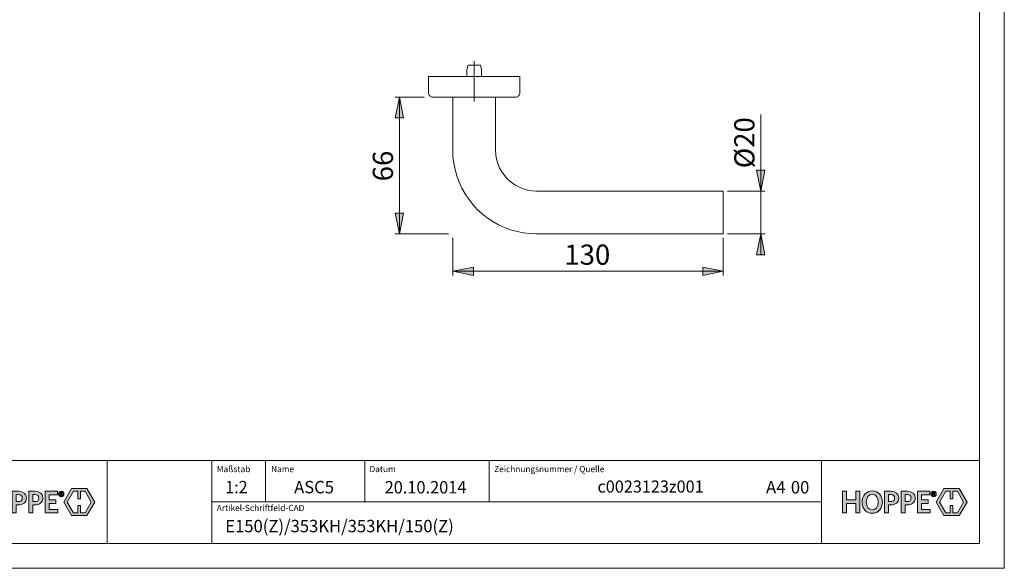
# Model space of a CAD drawing. Units: millimetres. Extents: x 0 to 16.5, y 0 to 11.7.
# Drawn here: x 7.2 to 16.5, y 0 to 5.2 of the extents above; entities that cross this region are included whole.
import ezdxf

# ---------------------------------------------------------------- set-up
doc = ezdxf.new("R2010")
doc.units = ezdxf.units.MM
doc.header["$MEASUREMENT"] = 0
doc.linetypes.add('AI-Linetype-15', pattern=[0.75057, 0.600456, -0.050038, 0.050038, -0.050038])
doc.layers.add('Ebene 1', color=7, linetype='Continuous')

# ---------------------------------------------------------------- blocks, each defined once
blk = doc.blocks.new('block 2')
at = {"layer": 'Ebene 1'}
h = blk.add_hatch(color=7, dxfattribs=at)
h.dxf.hatch_style = 2
h.paths.add_polyline_path([(7.7853, 0.66), (7.7853, 0.7298), (7.8278, 0.7298), (7.8868, 0.6276), (7.8277, 0.5253), (7.7853, 0.5253), (7.7853, 0.595), (7.7601, 0.595), (7.7601, 0.5253), (7.7176, 0.5253), (7.6585, 0.6276), (7.7175, 0.7298), (7.7601, 0.7298), (7.7601, 0.66)])
h.paths.add_polyline_path([(7.6992, 0.755), (7.6257, 0.6277), (7.6992, 0.5004), (7.846, 0.5004), (7.9196, 0.6276), (7.846, 0.755)])
h = blk.add_hatch(color=7, dxfattribs=at)
h.dxf.hatch_style = 2
edge = h.paths.add_edge_path()
edge.add_spline(control_points=[(7.6088, 0.6908), (7.6088, 0.6908), (7.6012, 0.7021), (7.6012, 0.7021), (7.6012, 0.7021), (7.5991, 0.7021), (7.5991, 0.7021), (7.5991, 0.7021), (7.5991, 0.6911), (7.5991, 0.6911), (7.5991, 0.6911), (7.5927, 0.6911), (7.5927, 0.6911), (7.5927, 0.6911), (7.5927, 0.7199), (7.5927, 0.7199), (7.5927, 0.7199), (7.6026, 0.7199), (7.6026, 0.7199), (7.6092, 0.7199), (7.6132, 0.7167), (7.6132, 0.7111), (7.6132, 0.7071), (7.6112, 0.7045), (7.6077, 0.7032), (7.6077, 0.7032), (7.6155, 0.6919), (7.6155, 0.6919), (7.6155, 0.6919), (7.6088, 0.6908), (7.6088, 0.6908)], knot_values=[0, 0, 0, 0, 1, 1, 1, 2, 2, 2, 3, 3, 3, 4, 4, 4, 5, 5, 5, 6, 6, 6, 7, 7, 7, 8, 8, 8, 9, 9, 9, 10, 10, 10, 10], degree=3, periodic=1)
h.paths.add_polyline_path([(7.5705, 0.5253), (7.5705, 0.5585), (7.4875, 0.5585), (7.4875, 0.6148), (7.5503, 0.6148), (7.5503, 0.6486), (7.4875, 0.6486), (7.4875, 0.6966), (7.5675, 0.6966), (7.5675, 0.7298), (7.4487, 0.7298), (7.4487, 0.5253)])
h.paths.add_polyline_path([(6.9038, 0.5253), (6.9038, 0.7298), (6.8644, 0.7298), (6.8644, 0.6492), (6.7775, 0.6492), (6.7775, 0.7298), (6.7381, 0.7298), (6.7381, 0.5253), (6.7775, 0.5253), (6.7775, 0.6142), (6.8644, 0.6142), (6.8644, 0.5253)])
edge = h.paths.add_edge_path()
edge.add_spline(control_points=[(7.6024, 0.6786), (7.5874, 0.6786), (7.577, 0.689), (7.577, 0.7045), (7.577, 0.72), (7.5876, 0.7306), (7.6024, 0.7306), (7.6174, 0.7306), (7.6278, 0.7201), (7.6278, 0.7045), (7.6278, 0.6891), (7.6171, 0.6786), (7.6024, 0.6786)], knot_values=[0, 0, 0, 0, 0.013899, 0.013899, 0.013899, 0.027799, 0.027799, 0.027799, 0.041698, 0.041698, 0.041698, 0.055598, 0.055598, 0.055598, 0.055598], degree=3, periodic=0)
edge.add_line((7.6024, 0.6786), (7.6024, 0.6786))
edge = h.paths.add_edge_path()
edge.add_spline(control_points=[(7.6024, 0.7276), (7.5903, 0.7276), (7.5807, 0.7193), (7.5807, 0.7045), (7.5807, 0.6899), (7.5903, 0.6816), (7.6024, 0.6816), (7.6146, 0.6816), (7.6242, 0.6899), (7.6242, 0.7045), (7.6242, 0.7193), (7.6144, 0.7276), (7.6024, 0.7276)], knot_values=[0, 0, 0, 0, 0.013899, 0.013899, 0.013899, 0.027799, 0.027799, 0.027799, 0.041698, 0.041698, 0.041698, 0.055598, 0.055598, 0.055598, 0.055598], degree=3, periodic=0)
edge.add_line((7.6024, 0.7276), (7.6024, 0.7276))
edge = h.paths.add_edge_path()
edge.add_spline(control_points=[(7.6021, 0.7147), (7.6021, 0.7147), (7.5991, 0.7147), (7.5991, 0.7147), (7.5991, 0.7147), (7.5991, 0.7066), (7.5991, 0.7066), (7.5991, 0.7066), (7.602, 0.7066), (7.602, 0.7066), (7.6051, 0.7066), (7.6069, 0.7079), (7.6069, 0.7107), (7.6069, 0.7133), (7.6052, 0.7147), (7.6021, 0.7147)], knot_values=[0, 0, 0, 0, 0.013899, 0.013899, 0.013899, 0.027799, 0.027799, 0.027799, 0.041698, 0.041698, 0.041698, 0.055598, 0.055598, 0.055598, 0.069497, 0.069497, 0.069497, 0.069497], degree=3, periodic=0)
edge.add_line((7.6021, 0.7147), (7.6021, 0.7147))
edge = h.paths.add_edge_path()
edge.add_spline(control_points=[(7.3499, 0.6006), (7.3499, 0.6006), (7.3324, 0.6006), (7.3324, 0.6006), (7.3324, 0.6006), (7.3324, 0.5253), (7.3324, 0.5253), (7.3324, 0.5253), (7.2932, 0.5253), (7.2932, 0.5253), (7.2932, 0.5253), (7.2932, 0.7298), (7.2932, 0.7298), (7.2932, 0.7298), (7.3531, 0.7298), (7.3531, 0.7298), (7.3999, 0.7298), (7.4281, 0.7082), (7.4281, 0.667), (7.4281, 0.6228), (7.3967, 0.6006), (7.3499, 0.6006)], knot_values=[0, 0, 0, 0, 0.013899, 0.013899, 0.013899, 0.027799, 0.027799, 0.027799, 0.041698, 0.041698, 0.041698, 0.055598, 0.055598, 0.055598, 0.069497, 0.069497, 0.069497, 0.083397, 0.083397, 0.083397, 0.097296, 0.097296, 0.097296, 0.097296], degree=3, periodic=0)
edge.add_line((7.3499, 0.6006), (7.3499, 0.6006))
edge = h.paths.add_edge_path()
edge.add_spline(control_points=[(7.351, 0.6984), (7.351, 0.6984), (7.3324, 0.6984), (7.3324, 0.6984), (7.3324, 0.6984), (7.3324, 0.6323), (7.3324, 0.6323), (7.3324, 0.6323), (7.3495, 0.6323), (7.3495, 0.6323), (7.3747, 0.6323), (7.3896, 0.6427), (7.3896, 0.6661), (7.3896, 0.6874), (7.3762, 0.6984), (7.351, 0.6984)], knot_values=[0, 0, 0, 0, 0.013899, 0.013899, 0.013899, 0.027799, 0.027799, 0.027799, 0.041698, 0.041698, 0.041698, 0.055598, 0.055598, 0.055598, 0.069497, 0.069497, 0.069497, 0.069497], degree=3, periodic=0)
edge.add_line((7.351, 0.6984), (7.351, 0.6984))
edge = h.paths.add_edge_path()
edge.add_spline(control_points=[(7.193, 0.6006), (7.193, 0.6006), (7.1755, 0.6006), (7.1755, 0.6006), (7.1755, 0.6006), (7.1755, 0.5253), (7.1755, 0.5253), (7.1755, 0.5253), (7.1364, 0.5253), (7.1364, 0.5253), (7.1364, 0.5253), (7.1364, 0.7298), (7.1364, 0.7298), (7.1364, 0.7298), (7.1963, 0.7298), (7.1963, 0.7298), (7.2431, 0.7298), (7.2713, 0.7082), (7.2713, 0.667), (7.2713, 0.6228), (7.2398, 0.6006), (7.193, 0.6006)], knot_values=[0, 0, 0, 0, 0.013899, 0.013899, 0.013899, 0.027799, 0.027799, 0.027799, 0.041698, 0.041698, 0.041698, 0.055598, 0.055598, 0.055598, 0.069497, 0.069497, 0.069497, 0.083397, 0.083397, 0.083397, 0.097296, 0.097296, 0.097296, 0.097296], degree=3, periodic=0)
edge.add_line((7.193, 0.6006), (7.193, 0.6006))
edge = h.paths.add_edge_path()
edge.add_spline(control_points=[(7.1942, 0.6984), (7.1942, 0.6984), (7.1755, 0.6984), (7.1755, 0.6984), (7.1755, 0.6984), (7.1755, 0.6323), (7.1755, 0.6323), (7.1755, 0.6323), (7.1927, 0.6323), (7.1927, 0.6323), (7.2179, 0.6323), (7.2327, 0.6427), (7.2327, 0.6661), (7.2327, 0.6874), (7.2194, 0.6984), (7.1942, 0.6984)], knot_values=[0, 0, 0, 0, 0.013899, 0.013899, 0.013899, 0.027799, 0.027799, 0.027799, 0.041698, 0.041698, 0.041698, 0.055598, 0.055598, 0.055598, 0.069497, 0.069497, 0.069497, 0.069497], degree=3, periodic=0)
edge.add_line((7.1942, 0.6984), (7.1942, 0.6984))
edge = h.paths.add_edge_path()
edge.add_spline(control_points=[(7.0198, 0.5215), (6.9617, 0.5215), (6.9241, 0.5641), (6.9241, 0.6273), (6.9241, 0.6907), (6.962, 0.7336), (7.0204, 0.7336), (7.0791, 0.7336), (7.1161, 0.691), (7.1161, 0.6279), (7.1161, 0.5647), (7.0785, 0.5215), (7.0198, 0.5215)], knot_values=[0, 0, 0, 0, 0.013899, 0.013899, 0.013899, 0.027799, 0.027799, 0.027799, 0.041698, 0.041698, 0.041698, 0.055598, 0.055598, 0.055598, 0.055598], degree=3, periodic=0)
edge.add_line((7.0198, 0.5215), (7.0198, 0.5215))
edge = h.paths.add_edge_path()
edge.add_spline(control_points=[(7.0201, 0.701), (6.9851, 0.701), (6.9641, 0.6723), (6.9641, 0.6276), (6.9641, 0.5828), (6.9851, 0.5541), (7.0201, 0.5541), (7.0554, 0.5541), (7.0764, 0.5828), (7.0764, 0.6276), (7.0764, 0.6723), (7.0551, 0.701), (7.0201, 0.701)], knot_values=[0, 0, 0, 0, 0.013899, 0.013899, 0.013899, 0.027799, 0.027799, 0.027799, 0.041698, 0.041698, 0.041698, 0.055598, 0.055598, 0.055598, 0.055598], degree=3, periodic=0)
edge.add_line((7.0201, 0.701), (7.0201, 0.701))
at = {"layer": 'Ebene 1', "lineweight": 0}
for points in [[(7.6992, 0.755), (7.6257, 0.6277), (7.6992, 0.5004), (7.846, 0.5004), (7.9196, 0.6276), (7.846, 0.755), (7.6992, 0.755)], [(6.9038, 0.5253), (6.9038, 0.7298), (6.8644, 0.7298), (6.8644, 0.6492), (6.7775, 0.6492), (6.7775, 0.7298), (6.7381, 0.7298), (6.7381, 0.5253), (6.7775, 0.5253), (6.7775, 0.6142), (6.8644, 0.6142), (6.8644, 0.5253), (6.9038, 0.5253)], [(7.5705, 0.5253), (7.5705, 0.5585), (7.4875, 0.5585), (7.4875, 0.6148), (7.5503, 0.6148), (7.5503, 0.6486), (7.4875, 0.6486), (7.4875, 0.6966), (7.5675, 0.6966), (7.5675, 0.7298), (7.4487, 0.7298), (7.4487, 0.5253), (7.5705, 0.5253)], [(7.7853, 0.66), (7.7853, 0.7298), (7.8278, 0.7298), (7.8868, 0.6276), (7.8277, 0.5253), (7.7853, 0.5253), (7.7853, 0.595), (7.7601, 0.595), (7.7601, 0.5253), (7.7176, 0.5253), (7.6585, 0.6276), (7.7175, 0.7298), (7.7601, 0.7298), (7.7601, 0.66), (7.7853, 0.66)]]:
    blk.add_lwpolyline(points, dxfattribs=at)
for points, knots in [([(7.0198, 0.5215), (6.9617, 0.5215), (6.9241, 0.5641), (6.9241, 0.6273), (6.9241, 0.6907), (6.962, 0.7336), (7.0204, 0.7336), (7.0791, 0.7336), (7.1161, 0.691), (7.1161, 0.6279), (7.1161, 0.5647), (7.0785, 0.5215), (7.0198, 0.5215)], [0, 0, 0, 0, 1, 1, 1, 2, 2, 2, 3, 3, 3, 4, 4, 4, 4]), ([(7.0201, 0.701), (6.9851, 0.701), (6.9641, 0.6723), (6.9641, 0.6276), (6.9641, 0.5828), (6.9851, 0.5541), (7.0201, 0.5541), (7.0554, 0.5541), (7.0764, 0.5828), (7.0764, 0.6276), (7.0764, 0.6723), (7.0551, 0.701), (7.0201, 0.701)], [0, 0, 0, 0, 1, 1, 1, 2, 2, 2, 3, 3, 3, 4, 4, 4, 4]), ([(7.193, 0.6006), (7.193, 0.6006), (7.1755, 0.6006), (7.1755, 0.6006), (7.1755, 0.6006), (7.1755, 0.5253), (7.1755, 0.5253), (7.1755, 0.5253), (7.1364, 0.5253), (7.1364, 0.5253), (7.1364, 0.5253), (7.1364, 0.7298), (7.1364, 0.7298), (7.1364, 0.7298), (7.1963, 0.7298), (7.1963, 0.7298), (7.2431, 0.7298), (7.2713, 0.7082), (7.2713, 0.667), (7.2713, 0.6228), (7.2398, 0.6006), (7.193, 0.6006)], [0, 0, 0, 0, 1, 1, 1, 2, 2, 2, 3, 3, 3, 4, 4, 4, 5, 5, 5, 6, 6, 6, 7, 7, 7, 7]), ([(7.1942, 0.6984), (7.1942, 0.6984), (7.1755, 0.6984), (7.1755, 0.6984), (7.1755, 0.6984), (7.1755, 0.6323), (7.1755, 0.6323), (7.1755, 0.6323), (7.1927, 0.6323), (7.1927, 0.6323), (7.2179, 0.6323), (7.2327, 0.6427), (7.2327, 0.6661), (7.2327, 0.6874), (7.2194, 0.6984), (7.1942, 0.6984)], [0, 0, 0, 0, 1, 1, 1, 2, 2, 2, 3, 3, 3, 4, 4, 4, 5, 5, 5, 5]), ([(7.3499, 0.6006), (7.3499, 0.6006), (7.3324, 0.6006), (7.3324, 0.6006), (7.3324, 0.6006), (7.3324, 0.5253), (7.3324, 0.5253), (7.3324, 0.5253), (7.2932, 0.5253), (7.2932, 0.5253), (7.2932, 0.5253), (7.2932, 0.7298), (7.2932, 0.7298), (7.2932, 0.7298), (7.3531, 0.7298), (7.3531, 0.7298), (7.3999, 0.7298), (7.4281, 0.7082), (7.4281, 0.667), (7.4281, 0.6228), (7.3967, 0.6006), (7.3499, 0.6006)], [0, 0, 0, 0, 1, 1, 1, 2, 2, 2, 3, 3, 3, 4, 4, 4, 5, 5, 5, 6, 6, 6, 7, 7, 7, 7]), ([(7.351, 0.6984), (7.351, 0.6984), (7.3324, 0.6984), (7.3324, 0.6984), (7.3324, 0.6984), (7.3324, 0.6323), (7.3324, 0.6323), (7.3324, 0.6323), (7.3495, 0.6323), (7.3495, 0.6323), (7.3747, 0.6323), (7.3896, 0.6427), (7.3896, 0.6661), (7.3896, 0.6874), (7.3762, 0.6984), (7.351, 0.6984)], [0, 0, 0, 0, 1, 1, 1, 2, 2, 2, 3, 3, 3, 4, 4, 4, 5, 5, 5, 5]), ([(7.6024, 0.6786), (7.5874, 0.6786), (7.577, 0.689), (7.577, 0.7045), (7.577, 0.72), (7.5876, 0.7306), (7.6024, 0.7306), (7.6174, 0.7306), (7.6278, 0.7201), (7.6278, 0.7045), (7.6278, 0.6891), (7.6171, 0.6786), (7.6024, 0.6786)], [0, 0, 0, 0, 1, 1, 1, 2, 2, 2, 3, 3, 3, 4, 4, 4, 4]), ([(7.6024, 0.7276), (7.5903, 0.7276), (7.5807, 0.7193), (7.5807, 0.7045), (7.5807, 0.6899), (7.5903, 0.6816), (7.6024, 0.6816), (7.6146, 0.6816), (7.6242, 0.6899), (7.6242, 0.7045), (7.6242, 0.7193), (7.6144, 0.7276), (7.6024, 0.7276)], [0, 0, 0, 0, 1, 1, 1, 2, 2, 2, 3, 3, 3, 4, 4, 4, 4]), ([(7.6088, 0.6908), (7.6088, 0.6908), (7.6012, 0.7021), (7.6012, 0.7021), (7.6012, 0.7021), (7.5991, 0.7021), (7.5991, 0.7021), (7.5991, 0.7021), (7.5991, 0.6911), (7.5991, 0.6911), (7.5991, 0.6911), (7.5927, 0.6911), (7.5927, 0.6911), (7.5927, 0.6911), (7.5927, 0.7199), (7.5927, 0.7199), (7.5927, 0.7199), (7.6026, 0.7199), (7.6026, 0.7199), (7.6092, 0.7199), (7.6132, 0.7167), (7.6132, 0.7111), (7.6132, 0.7071), (7.6112, 0.7045), (7.6077, 0.7032), (7.6077, 0.7032), (7.6155, 0.6919), (7.6155, 0.6919), (7.6155, 0.6919), (7.6088, 0.6908), (7.6088, 0.6908)], [0, 0, 0, 0, 1, 1, 1, 2, 2, 2, 3, 3, 3, 4, 4, 4, 5, 5, 5, 6, 6, 6, 7, 7, 7, 8, 8, 8, 9, 9, 9, 10, 10, 10, 10]), ([(7.6021, 0.7147), (7.6021, 0.7147), (7.5991, 0.7147), (7.5991, 0.7147), (7.5991, 0.7147), (7.5991, 0.7066), (7.5991, 0.7066), (7.5991, 0.7066), (7.602, 0.7066), (7.602, 0.7066), (7.6051, 0.7066), (7.6069, 0.7079), (7.6069, 0.7107), (7.6069, 0.7133), (7.6052, 0.7147), (7.6021, 0.7147)], [0, 0, 0, 0, 1, 1, 1, 2, 2, 2, 3, 3, 3, 4, 4, 4, 5, 5, 5, 5])]:
    blk.add_open_spline(points, degree=3, knots=knots, dxfattribs=at)
blk = doc.blocks.new('block 3')
at = {"layer": 'Ebene 1'}
h = blk.add_hatch(color=7, dxfattribs=at)
h.dxf.hatch_style = 2
h.paths.add_polyline_path([(16.0603, 0.66), (16.0603, 0.7298), (16.1028, 0.7298), (16.1618, 0.6276), (16.1028, 0.5253), (16.0603, 0.5253), (16.0603, 0.595), (16.0351, 0.595), (16.0351, 0.5253), (15.9927, 0.5253), (15.9336, 0.6276), (15.9925, 0.7298), (16.0351, 0.7298), (16.0351, 0.66)])
h.paths.add_polyline_path([(15.9743, 0.755), (15.9007, 0.6277), (15.9743, 0.5004), (16.121, 0.5004), (16.1946, 0.6276), (16.121, 0.755)])
h = blk.add_hatch(color=7, dxfattribs=at)
h.dxf.hatch_style = 2
edge = h.paths.add_edge_path()
edge.add_spline(control_points=[(15.8839, 0.6908), (15.8839, 0.6908), (15.8763, 0.7021), (15.8763, 0.7021), (15.8763, 0.7021), (15.8742, 0.7021), (15.8742, 0.7021), (15.8742, 0.7021), (15.8742, 0.6911), (15.8742, 0.6911), (15.8742, 0.6911), (15.8678, 0.6911), (15.8678, 0.6911), (15.8678, 0.6911), (15.8678, 0.7199), (15.8678, 0.7199), (15.8678, 0.7199), (15.8776, 0.7199), (15.8776, 0.7199), (15.8842, 0.7199), (15.8882, 0.7167), (15.8882, 0.7111), (15.8882, 0.7071), (15.8863, 0.7045), (15.8828, 0.7032), (15.8828, 0.7032), (15.8905, 0.6919), (15.8905, 0.6919), (15.8905, 0.6919), (15.8839, 0.6908), (15.8839, 0.6908)], knot_values=[0, 0, 0, 0, 1, 1, 1, 2, 2, 2, 3, 3, 3, 4, 4, 4, 5, 5, 5, 6, 6, 6, 7, 7, 7, 8, 8, 8, 9, 9, 9, 10, 10, 10, 10], degree=3, periodic=1)
h.paths.add_polyline_path([(15.8455, 0.5253), (15.8455, 0.5585), (15.7625, 0.5585), (15.7625, 0.6148), (15.8253, 0.6148), (15.8253, 0.6486), (15.7625, 0.6486), (15.7625, 0.6966), (15.8426, 0.6966), (15.8426, 0.7298), (15.7237, 0.7298), (15.7237, 0.5253)])
h.paths.add_polyline_path([(15.1788, 0.5253), (15.1788, 0.7298), (15.1394, 0.7298), (15.1394, 0.6492), (15.0526, 0.6492), (15.0526, 0.7298), (15.0132, 0.7298), (15.0132, 0.5253), (15.0526, 0.5253), (15.0526, 0.6142), (15.1394, 0.6142), (15.1394, 0.5253)])
edge = h.paths.add_edge_path()
edge.add_spline(control_points=[(15.8774, 0.6786), (15.8624, 0.6786), (15.852, 0.689), (15.852, 0.7045), (15.852, 0.72), (15.8626, 0.7306), (15.8774, 0.7306), (15.8924, 0.7306), (15.9028, 0.7201), (15.9028, 0.7045), (15.9028, 0.6891), (15.8922, 0.6786), (15.8774, 0.6786)], knot_values=[0, 0, 0, 0, 0.013899, 0.013899, 0.013899, 0.027799, 0.027799, 0.027799, 0.041698, 0.041698, 0.041698, 0.055598, 0.055598, 0.055598, 0.055598], degree=3, periodic=0)
edge.add_line((15.8774, 0.6786), (15.8774, 0.6786))
edge = h.paths.add_edge_path()
edge.add_spline(control_points=[(15.8774, 0.7276), (15.8653, 0.7276), (15.8557, 0.7193), (15.8557, 0.7045), (15.8557, 0.6899), (15.8653, 0.6816), (15.8774, 0.6816), (15.8896, 0.6816), (15.8992, 0.6899), (15.8992, 0.7045), (15.8992, 0.7193), (15.8895, 0.7276), (15.8774, 0.7276)], knot_values=[0, 0, 0, 0, 0.013899, 0.013899, 0.013899, 0.027799, 0.027799, 0.027799, 0.041698, 0.041698, 0.041698, 0.055598, 0.055598, 0.055598, 0.055598], degree=3, periodic=0)
edge.add_line((15.8774, 0.7276), (15.8774, 0.7276))
edge = h.paths.add_edge_path()
edge.add_spline(control_points=[(15.8772, 0.7147), (15.8772, 0.7147), (15.8742, 0.7147), (15.8742, 0.7147), (15.8742, 0.7147), (15.8742, 0.7066), (15.8742, 0.7066), (15.8742, 0.7066), (15.8771, 0.7066), (15.8771, 0.7066), (15.8801, 0.7066), (15.8819, 0.7079), (15.8819, 0.7107), (15.8819, 0.7133), (15.8802, 0.7147), (15.8772, 0.7147)], knot_values=[0, 0, 0, 0, 0.013899, 0.013899, 0.013899, 0.027799, 0.027799, 0.027799, 0.041698, 0.041698, 0.041698, 0.055598, 0.055598, 0.055598, 0.069497, 0.069497, 0.069497, 0.069497], degree=3, periodic=0)
edge.add_line((15.8772, 0.7147), (15.8772, 0.7147))
edge = h.paths.add_edge_path()
edge.add_spline(control_points=[(15.6249, 0.6006), (15.6249, 0.6006), (15.6074, 0.6006), (15.6074, 0.6006), (15.6074, 0.6006), (15.6074, 0.5253), (15.6074, 0.5253), (15.6074, 0.5253), (15.5683, 0.5253), (15.5683, 0.5253), (15.5683, 0.5253), (15.5683, 0.7298), (15.5683, 0.7298), (15.5683, 0.7298), (15.6282, 0.7298), (15.6282, 0.7298), (15.675, 0.7298), (15.7031, 0.7082), (15.7031, 0.667), (15.7031, 0.6228), (15.6717, 0.6006), (15.6249, 0.6006)], knot_values=[0, 0, 0, 0, 0.013899, 0.013899, 0.013899, 0.027799, 0.027799, 0.027799, 0.041698, 0.041698, 0.041698, 0.055598, 0.055598, 0.055598, 0.069497, 0.069497, 0.069497, 0.083397, 0.083397, 0.083397, 0.097296, 0.097296, 0.097296, 0.097296], degree=3, periodic=0)
edge.add_line((15.6249, 0.6006), (15.6249, 0.6006))
edge = h.paths.add_edge_path()
edge.add_spline(control_points=[(15.6261, 0.6984), (15.6261, 0.6984), (15.6074, 0.6984), (15.6074, 0.6984), (15.6074, 0.6984), (15.6074, 0.6323), (15.6074, 0.6323), (15.6074, 0.6323), (15.6246, 0.6323), (15.6246, 0.6323), (15.6498, 0.6323), (15.6646, 0.6427), (15.6646, 0.6661), (15.6646, 0.6874), (15.6513, 0.6984), (15.6261, 0.6984)], knot_values=[0, 0, 0, 0, 0.013899, 0.013899, 0.013899, 0.027799, 0.027799, 0.027799, 0.041698, 0.041698, 0.041698, 0.055598, 0.055598, 0.055598, 0.069497, 0.069497, 0.069497, 0.069497], degree=3, periodic=0)
edge.add_line((15.6261, 0.6984), (15.6261, 0.6984))
edge = h.paths.add_edge_path()
edge.add_spline(control_points=[(15.4681, 0.6006), (15.4681, 0.6006), (15.4506, 0.6006), (15.4506, 0.6006), (15.4506, 0.6006), (15.4506, 0.5253), (15.4506, 0.5253), (15.4506, 0.5253), (15.4115, 0.5253), (15.4115, 0.5253), (15.4115, 0.5253), (15.4115, 0.7298), (15.4115, 0.7298), (15.4115, 0.7298), (15.4713, 0.7298), (15.4713, 0.7298), (15.5181, 0.7298), (15.5463, 0.7082), (15.5463, 0.667), (15.5463, 0.6228), (15.5149, 0.6006), (15.4681, 0.6006)], knot_values=[0, 0, 0, 0, 0.013899, 0.013899, 0.013899, 0.027799, 0.027799, 0.027799, 0.041698, 0.041698, 0.041698, 0.055598, 0.055598, 0.055598, 0.069497, 0.069497, 0.069497, 0.083397, 0.083397, 0.083397, 0.097296, 0.097296, 0.097296, 0.097296], degree=3, periodic=0)
edge.add_line((15.4681, 0.6006), (15.4681, 0.6006))
edge = h.paths.add_edge_path()
edge.add_spline(control_points=[(15.4692, 0.6984), (15.4692, 0.6984), (15.4506, 0.6984), (15.4506, 0.6984), (15.4506, 0.6984), (15.4506, 0.6323), (15.4506, 0.6323), (15.4506, 0.6323), (15.4678, 0.6323), (15.4678, 0.6323), (15.493, 0.6323), (15.5078, 0.6427), (15.5078, 0.6661), (15.5078, 0.6874), (15.4944, 0.6984), (15.4692, 0.6984)], knot_values=[0, 0, 0, 0, 0.013899, 0.013899, 0.013899, 0.027799, 0.027799, 0.027799, 0.041698, 0.041698, 0.041698, 0.055598, 0.055598, 0.055598, 0.069497, 0.069497, 0.069497, 0.069497], degree=3, periodic=0)
edge.add_line((15.4692, 0.6984), (15.4692, 0.6984))
edge = h.paths.add_edge_path()
edge.add_spline(control_points=[(15.2948, 0.5215), (15.2368, 0.5215), (15.1991, 0.5641), (15.1991, 0.6273), (15.1991, 0.6907), (15.237, 0.7336), (15.2954, 0.7336), (15.3541, 0.7336), (15.3912, 0.691), (15.3912, 0.6279), (15.3912, 0.5647), (15.3535, 0.5215), (15.2948, 0.5215)], knot_values=[0, 0, 0, 0, 0.013899, 0.013899, 0.013899, 0.027799, 0.027799, 0.027799, 0.041698, 0.041698, 0.041698, 0.055598, 0.055598, 0.055598, 0.055598], degree=3, periodic=0)
edge.add_line((15.2948, 0.5215), (15.2948, 0.5215))
edge = h.paths.add_edge_path()
edge.add_spline(control_points=[(15.2951, 0.701), (15.2602, 0.701), (15.2391, 0.6723), (15.2391, 0.6276), (15.2391, 0.5828), (15.2602, 0.5541), (15.2951, 0.5541), (15.3304, 0.5541), (15.3514, 0.5828), (15.3514, 0.6276), (15.3514, 0.6723), (15.3301, 0.701), (15.2951, 0.701)], knot_values=[0, 0, 0, 0, 0.013899, 0.013899, 0.013899, 0.027799, 0.027799, 0.027799, 0.041698, 0.041698, 0.041698, 0.055598, 0.055598, 0.055598, 0.055598], degree=3, periodic=0)
edge.add_line((15.2951, 0.701), (15.2951, 0.701))
at = {"layer": 'Ebene 1', "lineweight": 0}
for points in [[(15.9743, 0.755), (15.9007, 0.6277), (15.9743, 0.5004), (16.121, 0.5004), (16.1946, 0.6276), (16.121, 0.755), (15.9743, 0.755)], [(15.1788, 0.5253), (15.1788, 0.7298), (15.1394, 0.7298), (15.1394, 0.6492), (15.0526, 0.6492), (15.0526, 0.7298), (15.0132, 0.7298), (15.0132, 0.5253), (15.0526, 0.5253), (15.0526, 0.6142), (15.1394, 0.6142), (15.1394, 0.5253), (15.1788, 0.5253)], [(15.8455, 0.5253), (15.8455, 0.5585), (15.7625, 0.5585), (15.7625, 0.6148), (15.8253, 0.6148), (15.8253, 0.6486), (15.7625, 0.6486), (15.7625, 0.6966), (15.8426, 0.6966), (15.8426, 0.7298), (15.7237, 0.7298), (15.7237, 0.5253), (15.8455, 0.5253)], [(16.0603, 0.66), (16.0603, 0.7298), (16.1028, 0.7298), (16.1618, 0.6276), (16.1028, 0.5253), (16.0603, 0.5253), (16.0603, 0.595), (16.0351, 0.595), (16.0351, 0.5253), (15.9927, 0.5253), (15.9336, 0.6276), (15.9925, 0.7298), (16.0351, 0.7298), (16.0351, 0.66), (16.0603, 0.66)]]:
    blk.add_lwpolyline(points, dxfattribs=at)
for points, knots in [([(15.2948, 0.5215), (15.2368, 0.5215), (15.1991, 0.5641), (15.1991, 0.6273), (15.1991, 0.6907), (15.237, 0.7336), (15.2954, 0.7336), (15.3541, 0.7336), (15.3912, 0.691), (15.3912, 0.6279), (15.3912, 0.5647), (15.3535, 0.5215), (15.2948, 0.5215)], [0, 0, 0, 0, 1, 1, 1, 2, 2, 2, 3, 3, 3, 4, 4, 4, 4]), ([(15.2951, 0.701), (15.2602, 0.701), (15.2391, 0.6723), (15.2391, 0.6276), (15.2391, 0.5828), (15.2602, 0.5541), (15.2951, 0.5541), (15.3304, 0.5541), (15.3514, 0.5828), (15.3514, 0.6276), (15.3514, 0.6723), (15.3301, 0.701), (15.2951, 0.701)], [0, 0, 0, 0, 1, 1, 1, 2, 2, 2, 3, 3, 3, 4, 4, 4, 4]), ([(15.4681, 0.6006), (15.4681, 0.6006), (15.4506, 0.6006), (15.4506, 0.6006), (15.4506, 0.6006), (15.4506, 0.5253), (15.4506, 0.5253), (15.4506, 0.5253), (15.4115, 0.5253), (15.4115, 0.5253), (15.4115, 0.5253), (15.4115, 0.7298), (15.4115, 0.7298), (15.4115, 0.7298), (15.4713, 0.7298), (15.4713, 0.7298), (15.5181, 0.7298), (15.5463, 0.7082), (15.5463, 0.667), (15.5463, 0.6228), (15.5149, 0.6006), (15.4681, 0.6006)], [0, 0, 0, 0, 1, 1, 1, 2, 2, 2, 3, 3, 3, 4, 4, 4, 5, 5, 5, 6, 6, 6, 7, 7, 7, 7]), ([(15.4692, 0.6984), (15.4692, 0.6984), (15.4506, 0.6984), (15.4506, 0.6984), (15.4506, 0.6984), (15.4506, 0.6323), (15.4506, 0.6323), (15.4506, 0.6323), (15.4678, 0.6323), (15.4678, 0.6323), (15.493, 0.6323), (15.5078, 0.6427), (15.5078, 0.6661), (15.5078, 0.6874), (15.4944, 0.6984), (15.4692, 0.6984)], [0, 0, 0, 0, 1, 1, 1, 2, 2, 2, 3, 3, 3, 4, 4, 4, 5, 5, 5, 5]), ([(15.6249, 0.6006), (15.6249, 0.6006), (15.6074, 0.6006), (15.6074, 0.6006), (15.6074, 0.6006), (15.6074, 0.5253), (15.6074, 0.5253), (15.6074, 0.5253), (15.5683, 0.5253), (15.5683, 0.5253), (15.5683, 0.5253), (15.5683, 0.7298), (15.5683, 0.7298), (15.5683, 0.7298), (15.6282, 0.7298), (15.6282, 0.7298), (15.675, 0.7298), (15.7031, 0.7082), (15.7031, 0.667), (15.7031, 0.6228), (15.6717, 0.6006), (15.6249, 0.6006)], [0, 0, 0, 0, 1, 1, 1, 2, 2, 2, 3, 3, 3, 4, 4, 4, 5, 5, 5, 6, 6, 6, 7, 7, 7, 7]), ([(15.6261, 0.6984), (15.6261, 0.6984), (15.6074, 0.6984), (15.6074, 0.6984), (15.6074, 0.6984), (15.6074, 0.6323), (15.6074, 0.6323), (15.6074, 0.6323), (15.6246, 0.6323), (15.6246, 0.6323), (15.6498, 0.6323), (15.6646, 0.6427), (15.6646, 0.6661), (15.6646, 0.6874), (15.6513, 0.6984), (15.6261, 0.6984)], [0, 0, 0, 0, 1, 1, 1, 2, 2, 2, 3, 3, 3, 4, 4, 4, 5, 5, 5, 5]), ([(15.8774, 0.6786), (15.8624, 0.6786), (15.852, 0.689), (15.852, 0.7045), (15.852, 0.72), (15.8626, 0.7306), (15.8774, 0.7306), (15.8924, 0.7306), (15.9028, 0.7201), (15.9028, 0.7045), (15.9028, 0.6891), (15.8922, 0.6786), (15.8774, 0.6786)], [0, 0, 0, 0, 1, 1, 1, 2, 2, 2, 3, 3, 3, 4, 4, 4, 4]), ([(15.8774, 0.7276), (15.8653, 0.7276), (15.8557, 0.7193), (15.8557, 0.7045), (15.8557, 0.6899), (15.8653, 0.6816), (15.8774, 0.6816), (15.8896, 0.6816), (15.8992, 0.6899), (15.8992, 0.7045), (15.8992, 0.7193), (15.8895, 0.7276), (15.8774, 0.7276)], [0, 0, 0, 0, 1, 1, 1, 2, 2, 2, 3, 3, 3, 4, 4, 4, 4]), ([(15.8839, 0.6908), (15.8839, 0.6908), (15.8763, 0.7021), (15.8763, 0.7021), (15.8763, 0.7021), (15.8742, 0.7021), (15.8742, 0.7021), (15.8742, 0.7021), (15.8742, 0.6911), (15.8742, 0.6911), (15.8742, 0.6911), (15.8678, 0.6911), (15.8678, 0.6911), (15.8678, 0.6911), (15.8678, 0.7199), (15.8678, 0.7199), (15.8678, 0.7199), (15.8776, 0.7199), (15.8776, 0.7199), (15.8842, 0.7199), (15.8882, 0.7167), (15.8882, 0.7111), (15.8882, 0.7071), (15.8863, 0.7045), (15.8828, 0.7032), (15.8828, 0.7032), (15.8905, 0.6919), (15.8905, 0.6919), (15.8905, 0.6919), (15.8839, 0.6908), (15.8839, 0.6908)], [0, 0, 0, 0, 1, 1, 1, 2, 2, 2, 3, 3, 3, 4, 4, 4, 5, 5, 5, 6, 6, 6, 7, 7, 7, 8, 8, 8, 9, 9, 9, 10, 10, 10, 10]), ([(15.8772, 0.7147), (15.8772, 0.7147), (15.8742, 0.7147), (15.8742, 0.7147), (15.8742, 0.7147), (15.8742, 0.7066), (15.8742, 0.7066), (15.8742, 0.7066), (15.8771, 0.7066), (15.8771, 0.7066), (15.8801, 0.7066), (15.8819, 0.7079), (15.8819, 0.7107), (15.8819, 0.7133), (15.8802, 0.7147), (15.8772, 0.7147)], [0, 0, 0, 0, 1, 1, 1, 2, 2, 2, 3, 3, 3, 4, 4, 4, 5, 5, 5, 5])]:
    blk.add_open_spline(points, degree=3, knots=knots, dxfattribs=at)
blk = doc.blocks.new('block 4')
at = {"layer": 'Ebene 1'}
h = blk.add_hatch(color=7, dxfattribs=at)
h.dxf.hatch_style = 2
h.paths.add_polyline_path([(14.2385, 3.1707), (14.2774, 2.9733), (14.1982, 2.9733)])
h.paths.add_polyline_path([(14.2385, 3.5765), (14.1982, 3.7739), (14.2774, 3.7739)])
h.paths.add_polyline_path([(7.9809, 5.9575), (8.0199, 5.7615), (7.942, 5.7615)])
h.paths.add_polyline_path([(7.9809, 6.0965), (7.942, 6.2925), (8.0199, 6.2925)])
h.paths.add_polyline_path([(7.6279, 6.027), (7.589, 6.2244), (7.6682, 6.2244)])
h.paths.add_polyline_path([(7.6279, 7.8103), (7.6682, 7.6129), (7.589, 7.6129)])
h.paths.add_polyline_path([(7.6279, 7.8103), (7.6682, 7.6129), (7.589, 7.6129)])
h.paths.add_polyline_path([(7.6279, 8.2329), (7.589, 8.4302), (7.6682, 8.4302)])
h.paths.add_polyline_path([(10.8039, 6.8151), (10.7636, 7.0125), (10.8428, 7.0125)])
h.paths.add_polyline_path([(10.8039, 8.2329), (10.8428, 8.0369), (10.7636, 8.0369)])
h.paths.add_polyline_path([(10.8039, 8.2329), (10.7636, 8.4302), (10.8428, 8.4302)])
h.paths.add_polyline_path([(10.8039, 8.9626), (10.8428, 8.7652), (10.7636, 8.7652)])
h.paths.add_polyline_path([(10.4439, 5.7115), (10.405, 5.9089), (10.4842, 5.9089)])
h.paths.add_polyline_path([(10.4439, 8.9626), (10.4842, 8.7652), (10.405, 8.7652)])
h = blk.add_hatch(color=7, dxfattribs=at)
h.dxf.hatch_style = 2
h.paths.add_polyline_path([(10.8095, 4.4675), (10.8484, 4.2701), (10.7692, 4.2701)])
h.paths.add_polyline_path([(10.8095, 3.1707), (10.7692, 3.368), (10.8484, 3.368)])
h = blk.add_hatch(color=7, dxfattribs=at)
h.dxf.hatch_style = 2
h.paths.add_polyline_path([(13.8826, 2.8162), (13.6867, 2.7773), (13.6867, 2.8552)])
h.paths.add_polyline_path([(11.3168, 2.8162), (11.5128, 2.8552), (11.5128, 2.7773)])
at = {"layer": 'Ebene 1', "color": 7, "lineweight": 9}
for points in [[(11.4614, 4.7691), (11.4502, 4.7288)], [(11.5781, 4.7691), (11.5767, 4.7691), (11.5698, 4.7691), (11.5586, 4.7691), (11.5448, 4.7691), (11.5281, 4.7691), (11.5114, 4.7691), (11.4947, 4.7691), (11.4794, 4.7691), (11.4683, 4.7691), (11.4628, 4.7691), (11.4614, 4.7691)], [(11.5781, 4.7691), (11.5781, 4.7691)], [(11.5892, 4.7288), (11.5781, 4.7691)], [(11.4502, 4.7288), (11.4502, 4.6635)], [(11.5892, 4.6635), (11.5892, 4.7288)], [(11.9534, 4.6635), (11.9506, 4.6635), (11.9423, 4.6635), (11.9298, 4.6635), (11.9131, 4.6635), (11.8909, 4.6635), (11.8644, 4.6635), (11.8339, 4.6635), (11.8005, 4.6635), (11.763, 4.6635), (11.7227, 4.6635), (11.6796, 4.6635), (11.6351, 4.6635), (11.5892, 4.6635), (11.5434, 4.6635), (11.4961, 4.6635), (11.4489, 4.6635), (11.403, 4.6635), (11.3585, 4.6635), (11.3168, 4.6635), (11.2765, 4.6635), (11.239, 4.6635), (11.2042, 4.6635), (11.1736, 4.6635), (11.1486, 4.6635), (11.1264, 4.6635), (11.1083, 4.6635), (11.0958, 4.6635), (11.0889, 4.6635), (11.0861, 4.6635)], [(11.0861, 4.6635), (11.0861, 4.5064)], [(11.9534, 4.6635), (11.9534, 4.5064)], [(11.0861, 4.5064), (11.0861, 4.4981), (11.0889, 4.4911), (11.093, 4.4842), (11.0972, 4.4786), (11.1028, 4.4731), (11.1097, 4.4703), (11.118, 4.4675), (11.125, 4.4675)], [(11.9534, 4.5064), (11.952, 4.4981), (11.9492, 4.4911), (11.9464, 4.4842), (11.9409, 4.4786), (11.9353, 4.4731), (11.9284, 4.4703), (11.9214, 4.4675), (11.9131, 4.4675)], [(10.8095, 4.4675), (10.8484, 4.2701), (10.7692, 4.2701), (10.8095, 4.4675)], [(11.0458, 4.4675), (10.7692, 4.4675)], [(10.8095, 4.4675), (10.8484, 4.2701), (10.7692, 4.2701)], [(10.8095, 3.1707), (10.8095, 4.4675)], [(11.9131, 4.4675), (11.9103, 4.4675), (11.9034, 4.4675), (11.8909, 4.4675), (11.8742, 4.4675), (11.8533, 4.4675), (11.8269, 4.4675), (11.7977, 4.4675), (11.7644, 4.4675), (11.7296, 4.4675), (11.6907, 4.4675), (11.649, 4.4675), (11.6073, 4.4675), (11.5628, 4.4675), (11.5197, 4.4675), (11.4753, 4.4675), (11.4322, 4.4675), (11.3891, 4.4675), (11.3488, 4.4675), (11.3099, 4.4675), (11.2737, 4.4675), (11.2404, 4.4675), (11.2112, 4.4675), (11.1861, 4.4675), (11.1639, 4.4675), (11.1472, 4.4675), (11.1347, 4.4675), (11.1278, 4.4675), (11.125, 4.4675)], [(11.3168, 4.4675), (11.3168, 3.9643)], [(11.7227, 3.9643), (11.7227, 4.4675)], [(14.2385, 3.5765), (14.2385, 4.3035)], [(11.3168, 3.9643), (11.3182, 3.9018), (11.3265, 3.8406), (11.3377, 3.7795), (11.3557, 3.7197), (11.3766, 3.6613), (11.403, 3.6043), (11.4336, 3.5501), (11.4683, 3.4987), (11.5072, 3.4487), (11.5489, 3.4028), (11.5948, 3.3611), (11.6434, 3.3222), (11.6949, 3.2874), (11.7505, 3.2569), (11.8061, 3.2318), (11.8644, 3.2096), (11.9256, 3.1929), (11.9867, 3.1804), (12.0479, 3.1735), (12.1105, 3.1707)], [(12.1105, 3.5765), (12.0674, 3.5793), (12.0243, 3.5863), (11.9826, 3.5988), (11.9423, 3.6155), (11.9034, 3.6363), (11.8686, 3.6613), (11.8353, 3.6905), (11.8075, 3.7225), (11.781, 3.7586), (11.7602, 3.7961), (11.7435, 3.8365), (11.7324, 3.8782), (11.7241, 3.9212), (11.7227, 3.9643)], [(14.2385, 3.5765), (14.1982, 3.7739), (14.2774, 3.7739), (14.2385, 3.5765)], [(14.2385, 3.5765), (14.1982, 3.7739), (14.2774, 3.7739)], [(13.8826, 3.5765), (12.1105, 3.5765)], [(13.8826, 3.5765), (13.8826, 3.5738), (13.8826, 3.5668), (13.8826, 3.5543), (13.8826, 3.5376), (13.8826, 3.5168), (13.8826, 3.4931), (13.8826, 3.4653), (13.8826, 3.4361), (13.8826, 3.4056), (13.8826, 3.3736), (13.8826, 3.3416), (13.8826, 3.3111), (13.8826, 3.2819), (13.8826, 3.2541), (13.8826, 3.2304), (13.8826, 3.2096), (13.8826, 3.1929), (13.8826, 3.1804), (13.8826, 3.1735), (13.8826, 3.1707)], [(13.923, 3.5765), (14.2774, 3.5765)], [(14.2385, 3.5765), (14.2385, 3.1707)], [(10.8095, 3.1707), (10.7692, 3.368), (10.8484, 3.368), (10.8095, 3.1707)], [(10.8095, 3.1707), (10.7692, 3.368), (10.8484, 3.368)], [(11.2765, 3.1707), (10.7692, 3.1707)], [(11.3168, 3.1331), (11.3168, 2.7773)], [(12.1105, 3.1707), (13.8826, 3.1707)], [(13.8826, 3.1318), (13.8826, 2.7773)], [(13.923, 3.1707), (14.2774, 3.1707)], [(14.2385, 3.1707), (14.2774, 2.9733), (14.1982, 2.9733), (14.2385, 3.1707)], [(14.2385, 3.1707), (14.2774, 2.9733), (14.1982, 2.9733)], [(14.2385, 3.1707), (14.2385, 2.9733)], [(11.3168, 2.8162), (11.5128, 2.8552), (11.5128, 2.7773), (11.3168, 2.8162)], [(11.3168, 2.8162), (11.5128, 2.8552), (11.5128, 2.7773)], [(11.3168, 2.8162), (13.8826, 2.8162)], [(13.8826, 2.8162), (13.6867, 2.7773), (13.6867, 2.8552), (13.8826, 2.8162)], [(13.8826, 2.8162), (13.6867, 2.7773), (13.6867, 2.8552)]]:
    blk.add_lwpolyline(points, dxfattribs=at)
at = {"layer": 'Ebene 1', "color": 7, "linetype": 'AI-Linetype-15', "lineweight": 9}
blk.add_lwpolyline([(11.5204, 4.4244), (11.5204, 4.809)], dxfattribs=at)
at = {"layer": 'Ebene 1', "color": 7, "attachment_point": 7, "rotation": 90}
for s, insert, char_height in [('\\fArial|b0|i0|c0|p34;\\W1;Ø20', (14.178, 3.7925), 0.191564), ('\\fArial|b0|i0|c0|p34;\\W1.00024;66', (10.7491, 3.6691), 0.191581)]:
    blk.add_mtext(s, dxfattribs=dict(at, insert=insert, char_height=char_height))
at = {"layer": 'Ebene 1', "color": 7, "insert": (12.3748, 2.8776), "char_height": 0.191581, "attachment_point": 7}
blk.add_mtext('\\fArial|b0|i0|c0|p34;\\W1.00024;130', dxfattribs=at)

msp = doc.modelspace()

# ---------------------------------------------------------------- linework, layer by layer
at = {"layer": 'Ebene 1', "color": 7, "lineweight": 9}
for points in [[(16.548, 0), (0, 0), (0, 11.7018), (16.548, 11.7018), (16.548, 0)], [(16.3117, 11.4518), (16.3117, 0.2349)], [(9.0298, 1.023), (0.7547, 1.023)], [(8.0367, 1.023), (8.0367, 0.2349)], [(16.3117, 1.023), (9.0298, 1.023)], [(9.0298, 1.023), (9.0298, 0.2349)], [(9.5399, 1.023), (9.5399, 0.6296)], [(10.4809, 1.023), (10.4809, 0.6296)], [(11.6623, 1.023), (11.6623, 0.6296)], [(14.8147, 1.023), (14.8147, 0.2349)], [(9.0298, 0.6296), (14.8147, 0.6296)], [(0.7547, 0.2349), (9.0298, 0.2349)], [(9.0298, 0.2349), (16.3117, 0.2349)]]:
    msp.add_lwpolyline(points, dxfattribs=at)

# ---------------------------------------------------------------- block references
at = {"layer": 'Ebene 1'}
for name in ['block 4', 'block 2', 'block 3']:
    msp.add_blockref(name, (0, 0), dxfattribs=at)

# ---------------------------------------------------------------- texts
at = {"layer": 'Ebene 1', "color": 7, "attachment_point": 7}
for s, insert, char_height in [('\\fArial Unicode MS|b0|i0|c0|p34;\\W0.979941;Maßstab', (9.0774, 0.9114), 0.059045), ('\\fArial Unicode MS|b0|i0|c0|p34;\\W0.979048;Name', (9.5923, 0.9114), 0.059045), ('\\fArial Unicode MS|b0|i0|c0|p34;\\W0.978588;Datum', (10.526, 0.9114), 0.059045), ('\\fArial Unicode MS|b0|i0|c0|p34;\\W0.976648;Zeichnungsnummer / Quelle', (11.7087, 0.9114), 0.059045), ('\\fArial Unicode MS|b0|i0|c0|p34;\\W0.949613;1:2', (9.1579, 0.7104), 0.11809), ('\\fArial Unicode MS|b0|i0|c0|p34;\\W0.977632;ASC5', (9.8117, 0.7105), 0.11809), ('\\fArial Unicode MS|b0|i0|c0|p34;\\W0.96277;20.10.2014', (10.6702, 0.7093), 0.11809), ('\\fArial Unicode MS|b0|i0|c0|p34;\\W0.982618;c0023123z001', (12.689, 0.7176), 0.114948), ('\\fArial Unicode MS|b0|i0|c0|p34;\\W0.993404;A4', (14.2872, 0.7093), 0.118089), ('\\fArial Unicode MS|b0|i0|c0|p34;\\W0.979221;00', (14.5233, 0.7093), 0.118089), ('\\fArial Unicode MS|b0|i0|c0|p34;\\W0.979969;Artikel-Schriftfeld-CAD', (9.0774, 0.5426), 0.059045), ('\\fArial Unicode MS|b0|i0|c0|p34;\\W0.979998;E150(Z)/353KH/353KH/150(Z)', (9.1579, 0.3413), 0.11809)]:
    msp.add_mtext(s, dxfattribs=dict(at, insert=insert, char_height=char_height))

doc.saveas('drawing.dxf')
